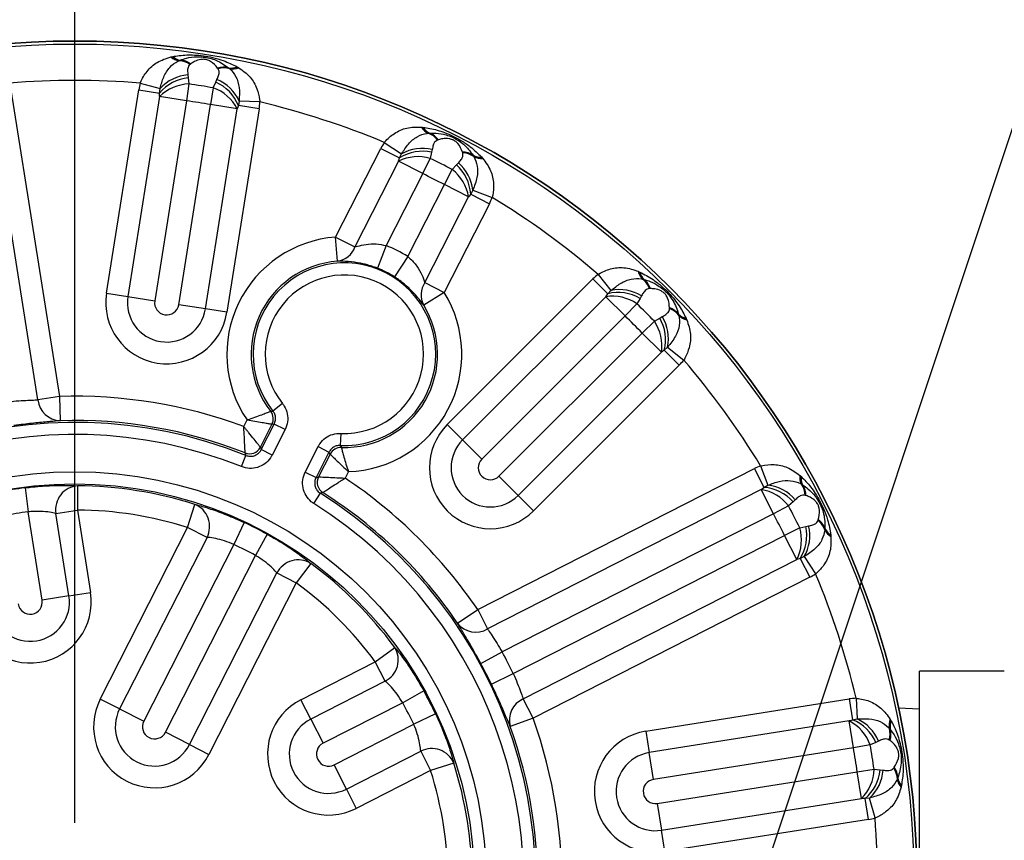
# Model space of a CAD drawing. Units: millimetres. Extents: x 5 to 836, y 5 to 589.
# Drawn here: x 89 to 129, y 368 to 402 of the extents above; entities that cross this region are included whole.
import ezdxf

# ---------------------------------------------------------------- set-up
doc = ezdxf.new("R2010")
doc.units = ezdxf.units.MM
doc.layers.add('SLD-0_0', color=179, linetype='Continuous')
doc.styles.add('SLDTEXTSTYLE8', font='ARIAL.TTF', dxfattribs={"width": 0.948})
doc.styles.get("Standard").update_dxf_attribs({"font": 'ARIAL.TTF'})
doc.dimstyles.new('SLDDIMSTYLE2', dxfattribs={"dimtxt": 0.18, "dimasz": 3.302, "dimexe": 0, "dimexo": 0.0625, "dimgap": 0, "dimtad": 0, "dimtih": 1, "dimtoh": 1, "dimdec": 0, "dimrnd": 1e-09, "dimzin": 0, "dimdsep": 46, "dimtxsty": 'Standard', "dimsah": 1, "dimcen": 0.09, "dimadec": 0, "dimazin": 0, "dimtfac": 3.302, "dimtdec": 0, "dimtofl": 0, "dimtmove": 0, "dimatfit": 3, "dimfxl": 0, "dimfrac": 2, "dimtolj": 1, "dimtzin": 0, "dimarcsym": 0})
doc.dimstyles.new('SLDDIMSTYLE5', dxfattribs={"dimtxt": 5, "dimasz": 3.302, "dimexe": 0, "dimexo": 0.0625, "dimgap": 1.25, "dimtad": 1, "dimdec": 4, "dimlfac": 2, "dimzin": 12, "dimdsep": 46, "dimtxsty": 'SLDTEXTSTYLE8', "dimsah": 1, "dimcen": 0.09, "dimazin": 3, "dimtfac": 1, "dimtofl": 0, "dimtmove": 0, "dimatfit": 3, "dimfxl": 0, "dimfrac": 2, "dimtolj": 1, "dimtzin": 12, "dimarcsym": 0})

# ---------------------------------------------------------------- blocks, each defined once
blk = doc.blocks.new('_D_9')
at = {"layer": 'SLD-0_0'}
for p, q in [((112.137, 331.914), (150.63, 270.313)), ((90.814, 319.657), (90.814, 253.161))]:
    blk.add_line(p, q, dxfattribs=at)
blk.add_arc((90.814, 366.038), 111.877, 270, 302, dxfattribs=at)
for points in [[(150.1, 271.161), (147.011, 269.887), (147.537, 269.018)], [(90.814, 254.161), (94.123, 253.702), (94.108, 254.718)]]:
    blk.add_solid(points, dxfattribs=at)
at = {"layer": 'SLD-0_0', "insert": (114.026, 262.751), "char_height": 5, "attachment_point": 1, "rotation": 17.8408, "style": 'SLDTEXTSTYLE8'}
blk.add_mtext('32deg', dxfattribs=at)
blk = doc.blocks.new('_D_10')
at = {"layer": 'SLD-0_0'}
for p, q in [((69.463, 331.868), (30.999, 270.313)), ((90.814, 319.657), (90.814, 253.161))]:
    blk.add_line(p, q, dxfattribs=at)
blk.add_arc((90.814, 366.038), 111.877, 238, 270, dxfattribs=at)
for points in [[(31.529, 271.161), (34.092, 269.018), (34.617, 269.887)], [(90.814, 254.161), (87.52, 254.718), (87.505, 253.702)]]:
    blk.add_solid(points, dxfattribs=at)
at = {"layer": 'SLD-0_0', "insert": (52.12, 267.5), "char_height": 5, "attachment_point": 1, "rotation": 343.7355, "style": 'SLDTEXTSTYLE8'}
blk.add_mtext('32deg', dxfattribs=at)
blk = doc.blocks.new('SW_CENTERMARKSYMBOL_4')
at = {"layer": 'SLD-0_0', "color": 0}
blk.add_line((0, 2.5), (0, 39.136), dxfattribs=at)

msp = doc.modelspace()

# ---------------------------------------------------------------- linework, layer by layer
at = {"color": 7, "linetype": 'Continuous', "lineweight": 25}
for p, q in [((94.778982, 400.128516), (94.793079, 400.131629)), ((94.793079, 400.131629), (94.853685, 400.144208)), ((95.118997, 399.974974), (95.128183, 399.978873)), ((95.128183, 399.978873), (95.174586, 399.997848)), ((95.576445, 399.825769), (95.574053, 399.823829)), ((95.603641, 399.846802), (95.576445, 399.825769)), ((97.512237, 399.723135), (97.565989, 399.692443)), ((95.483705, 399.388585), (95.498347, 399.270195)), ((96.726449, 399.643627), (96.707082, 399.672035)), ((96.728124, 399.641042), (96.726449, 399.643627)), ((97.161814, 399.683102), (97.200082, 399.650717)), ((97.200082, 399.650717), (97.207614, 399.64417)), ((97.565989, 399.692443), (97.578435, 399.685126)), ((93.512875, 399.054374), (94.336154, 398.826892)), ((95.520332, 399.015063), (95.421112, 398.319776)), ((95.498347, 399.270195), (95.520332, 399.015063)), ((96.529293, 398.855259), (96.629042, 399.09111)), ((96.629042, 399.09111), (96.679552, 399.199182)), ((88.175716, 398.77792), (90.179864, 386.124229)), ((92.123294, 390.382569), (93.452987, 398.77792)), ((93.452987, 398.77792), (94.312022, 398.641862)), ((94.312022, 398.641862), (94.336154, 398.826892)), ((94.31514, 398.494945), (94.312022, 398.641862)), ((96.529293, 398.855259), (96.408801, 398.163341)), ((89.295087, 385.984094), (87.313563, 398.494945)), ((94.31514, 398.494945), (93.008071, 390.242434)), ((95.421112, 398.319776), (94.114043, 390.067265)), ((95.421112, 398.319776), (94.31514, 398.494945)), ((95.101731, 389.910831), (96.408801, 398.163341)), ((97.514773, 397.988173), (96.408801, 398.163341)), ((97.563139, 398.126936), (97.514773, 397.988173)), ((97.597365, 398.310367), (97.563139, 398.126936)), ((98.422174, 397.990878), (97.563139, 398.126936)), ((98.450646, 398.272308), (97.597365, 398.310367)), ((96.207703, 389.735662), (97.514773, 397.988173)), ((98.422174, 397.990878), (97.092481, 389.595527)), ((105.119609, 397.23485), (105.133979, 397.233454)), ((105.133979, 397.233454), (105.195506, 397.226689)), ((105.395537, 396.983752), (105.405478, 396.984622)), ((105.405478, 396.984622), (105.455473, 396.988329)), ((103.583542, 396.604529), (104.296232, 396.133773)), ((105.784488, 396.700491), (105.781614, 396.699385)), ((105.816853, 396.712091), (105.784488, 396.700491)), ((101.576476, 392.700471), (103.441156, 396.360112)), ((103.441156, 396.360112), (104.216103, 395.965257)), ((104.216103, 395.965257), (104.296232, 396.133773)), ((105.538531, 396.196242), (105.4806, 395.946804)), ((105.56119, 396.313363), (105.538531, 396.196242)), ((106.821922, 396.171892), (106.812282, 396.204894)), ((106.822716, 396.168917), (106.821922, 396.171892)), ((107.248178, 396.0749), (107.274565, 396.032275)), ((104.173669, 395.824566), (102.374645, 392.293783)), ((104.173669, 395.824566), (104.216103, 395.965257)), ((105.171381, 395.316207), (104.173669, 395.824566)), ((105.171381, 395.316207), (105.4806, 395.946804)), ((106.390797, 395.483035), (106.558545, 395.676519)), ((106.558545, 395.676519), (106.639979, 395.763692)), ((107.274565, 396.032275), (107.279704, 396.023721)), ((107.59382, 396.004687), (107.635457, 395.958887)), ((107.635457, 395.958887), (107.645033, 395.948082)), ((105.171381, 395.316207), (103.66028, 392.350505)), ((106.062387, 394.862216), (106.390797, 395.483035)), ((104.551287, 391.896514), (106.062387, 394.862216)), ((107.060099, 394.353857), (106.062387, 394.862216)), ((107.148978, 394.470882), (107.060099, 394.353857)), ((107.238212, 394.634759), (107.148978, 394.470882)), ((107.148978, 394.470882), (107.923925, 394.076027)), ((107.238212, 394.634759), (108.03797, 394.334885)), ((105.261075, 390.823073), (107.060099, 394.353857)), ((107.923925, 394.076027), (106.059244, 390.416386)), ((101.650841, 391.70385), (101.576476, 392.700471)), ((101.576476, 392.700471), (102.374645, 392.293783)), ((103.66028, 392.350505), (103.30173, 391.417647)), ((104.551287, 391.896514), (104.007339, 391.058121)), ((114.059939, 391.28738), (114.073173, 391.281612)), ((114.073173, 391.281612), (114.129599, 391.256166)), ((105.261075, 390.823073), (106.059244, 390.416386)), ((106.182918, 384.963718), (112.193326, 390.974125)), ((112.808327, 390.359124), (112.193326, 390.974125)), ((112.404272, 391.162581), (112.936609, 390.494632)), ((114.244768, 390.963306), (114.254491, 390.961061)), ((114.254491, 390.961061), (114.303185, 390.949138)), ((92.123294, 390.382569), (93.008071, 390.242434)), ((106.059244, 390.416386), (105.209251, 389.89075)), ((112.808327, 390.359124), (112.936609, 390.494632)), ((114.52715, 390.573716), (114.524075, 390.573552)), ((114.561516, 390.574746), (114.52715, 390.573716)), ((93.008071, 390.242434), (94.114043, 390.067265)), ((112.724494, 390.238432), (106.816349, 384.330287)), ((112.724494, 390.238432), (112.808327, 390.359124)), ((113.516283, 389.446644), (112.724494, 390.238432)), ((114.137409, 390.170151), (114.005233, 389.950823)), ((114.195152, 390.274538), (114.137409, 390.170151)), ((96.207703, 389.735662), (95.101731, 389.910831)), ((97.092481, 389.595527), (96.207703, 389.735662)), ((114.005233, 389.950823), (113.516283, 389.446644)), ((115.350298, 389.747329), (115.350462, 389.750404)), ((115.350462, 389.750404), (115.351492, 389.78477)), ((113.516283, 389.446644), (107.608138, 383.538498)), ((114.22339, 388.739537), (114.727569, 389.228487)), ((114.727569, 389.228487), (114.946897, 389.360663)), ((114.946897, 389.360663), (115.051284, 389.418406)), ((115.725884, 389.526439), (115.737807, 389.477745)), ((115.737807, 389.477745), (115.740052, 389.468022)), ((116.032912, 389.352853), (116.058358, 389.296428)), ((116.058358, 389.296428), (116.064126, 389.283193)), ((108.315244, 382.831392), (114.22339, 388.739537)), ((115.015178, 387.947749), (114.22339, 388.739537)), ((109.107033, 382.039603), (115.015178, 387.947749)), ((115.13587, 388.031581), (115.015178, 387.947749)), ((115.271378, 388.159863), (115.13587, 388.031581)), ((115.13587, 388.031581), (115.750871, 387.41658)), ((115.271378, 388.159863), (115.939326, 387.627526)), ((115.750871, 387.41658), (109.740464, 381.406172)), ((90.179864, 386.124229), (89.295087, 385.984094)), ((90.179864, 386.124229), (90.211417, 385.125336)), ((99.381663, 385.831595), (98.990819, 385.52025)), ((97.78475, 384.886705), (97.921026, 385.154162)), ((98.471169, 384.032531), (98.950228, 384.972737)), ((98.509535, 383.930732), (99.045206, 384.982047)), ((99.045206, 384.982047), (98.950228, 384.972737)), ((99.490438, 384.75519), (98.954766, 383.703875)), ((99.490438, 384.75519), (99.045206, 384.982047)), ((106.816349, 384.330287), (106.182918, 384.963718)), ((101.792286, 384.603322), (101.770135, 384.104117)), ((107.608138, 383.538498), (106.816349, 384.330287)), ((98.954766, 383.703875), (98.509535, 383.930732)), ((100.321848, 383.007312), (100.857519, 384.058627)), ((100.857519, 384.058627), (101.302751, 383.83177)), ((97.693052, 383.229712), (97.878677, 383.693651)), ((101.302751, 383.83177), (100.76708, 382.780455)), ((101.351046, 383.749458), (100.871987, 382.809252)), ((101.351046, 383.749458), (101.302751, 383.83177)), ((107.437713, 377.330915), (118.852773, 383.147179)), ((118.852773, 383.147179), (119.247628, 382.372232)), ((119.111631, 383.261224), (119.411505, 382.461467)), ((100.321848, 383.007312), (100.76708, 382.780455)), ((102.102772, 383.023456), (101.966496, 382.755999)), ((108.315244, 382.831392), (109.107033, 382.039603)), ((120.724828, 382.868287), (120.735633, 382.858711)), ((120.735633, 382.858711), (120.781433, 382.817074)), ((88.768711, 382.356289), (88.893017, 381.364659)), ((90.928643, 382.439957), (90.92168, 381.44059)), ((119.130602, 382.283353), (107.844401, 376.532746)), ((119.130602, 382.283353), (119.247628, 382.372232)), ((119.638962, 381.285641), (119.130602, 382.283353)), ((119.247628, 382.372232), (119.411505, 382.461467)), ((120.800467, 382.502959), (120.809021, 382.497819)), ((120.809021, 382.497819), (120.851646, 382.471432)), ((100.679859, 381.707858), (100.946085, 382.130728)), ((109.107033, 382.039603), (109.740464, 381.406172)), ((120.540438, 381.863233), (120.453264, 381.781799)), ((120.948638, 382.045176), (120.945663, 382.04597)), ((120.98164, 382.035536), (120.948638, 382.045176)), ((95.47206, 380.719881), (95.774259, 381.672486)), ((120.259781, 381.614051), (119.638962, 381.285641)), ((120.453264, 381.781799), (120.259781, 381.614051)), ((89.470091, 377.721161), (88.893017, 381.364659)), ((90.036902, 381.300455), (90.92168, 381.44059)), ((90.576063, 377.89633), (90.036902, 381.300455)), ((90.92168, 381.44059), (91.46084, 378.036465)), ((119.638962, 381.285641), (108.449147, 375.584146)), ((121.477237, 381.007742), (121.488836, 381.040107)), ((91.864398, 373.639445), (95.47206, 380.719881)), ((96.27023, 380.313193), (95.47206, 380.719881)), ((97.802622, 380.925458), (97.377969, 380.020775)), ((120.723549, 380.703854), (120.092952, 380.394635)), ((120.723549, 380.703854), (120.972988, 380.761785)), ((120.972988, 380.761785), (121.090109, 380.784445)), ((121.476131, 381.004868), (121.477237, 381.007742)), ((121.765075, 380.678727), (121.761368, 380.628732)), ((96.27023, 380.313193), (92.662568, 373.232758)), ((98.751275, 380.442095), (98.268975, 379.566784)), ((108.903137, 374.693139), (120.092952, 380.394635)), ((120.601312, 379.396923), (120.092952, 380.394635)), ((121.761368, 380.628732), (121.760498, 380.618791)), ((122.003435, 380.41876), (122.0102, 380.357233)), ((122.0102, 380.357233), (122.011596, 380.342863)), ((97.377969, 380.020775), (93.660279, 372.724398)), ((94.551286, 372.270408), (98.268975, 379.566784)), ((120.742002, 379.439357), (120.601312, 379.396923)), ((120.910519, 379.519486), (120.742002, 379.439357)), ((120.742002, 379.439357), (121.136858, 378.66441)), ((120.910519, 379.519486), (121.381275, 378.806796)), ((100.547876, 379.240207), (99.954829, 378.435796)), ((109.31511, 373.646316), (120.601312, 379.396923)), ((95.548998, 371.762048), (99.15666, 378.842483)), ((99.15666, 378.842483), (99.954829, 378.435796)), ((121.136858, 378.66441), (109.721798, 372.848147)), ((99.954829, 378.435796), (96.347167, 371.355361)), ((90.576063, 377.89633), (89.470091, 377.721161)), ((90.576063, 377.89633), (91.46084, 378.036465)), ((106.611046, 376.769308), (107.437713, 377.330915)), ((107.437713, 377.330915), (107.844401, 376.532746)), ((103.212542, 375.178083), (104.016953, 375.77113)), ((107.570273, 375.10837), (108.449147, 375.584146)), ((100.141636, 373.613378), (103.212542, 375.178083)), ((103.619229, 374.379914), (103.212542, 375.178083)), ((108.001638, 374.261769), (108.903137, 374.693139)), ((129.164351, 374.787606), (125.664351, 374.787606)), ((125.664351, 357.287606), (125.664351, 374.787606)), ((103.619229, 374.379914), (100.548323, 372.815209)), ((105.218841, 373.974529), (104.34353, 373.49223)), ((92.662568, 373.232758), (91.864398, 373.639445)), ((100.548323, 372.815209), (100.141636, 373.613378)), ((104.34353, 373.49223), (101.056683, 371.817497)), ((109.721798, 372.848147), (109.31511, 373.646316)), ((114.372273, 372.315735), (122.767624, 373.645428)), ((122.767624, 373.645428), (122.903681, 372.786393)), ((123.049054, 373.6739), (123.087113, 372.820619)), ((92.662568, 373.232758), (93.660279, 372.724398)), ((105.702204, 373.025876), (104.797521, 372.601223)), ((125.664351, 373.221033), (124.804221, 373.26611)), ((100.548323, 372.815209), (101.056683, 371.817497)), ((101.510673, 370.926491), (104.797521, 372.601223)), ((109.721798, 372.848147), (108.781545, 372.509464)), ((122.764919, 372.738027), (114.512408, 371.430957)), ((122.764919, 372.738027), (122.903681, 372.786393)), ((122.940087, 371.632055), (122.764919, 372.738027)), ((122.903681, 372.786393), (123.087113, 372.820619)), ((124.461872, 372.801689), (124.469189, 372.789243)), ((124.469189, 372.789243), (124.499881, 372.735491)), ((95.548998, 371.762048), (94.551286, 372.270408)), ((114.372273, 372.315735), (114.512408, 371.430957)), ((124.420916, 372.430868), (124.427463, 372.423336)), ((124.427463, 372.423336), (124.459848, 372.385069)), ((95.548998, 371.762048), (96.347167, 371.355361)), ((123.632005, 371.752547), (122.940087, 371.632055)), ((123.867856, 371.852296), (123.632005, 371.752547)), ((123.975928, 371.902806), (123.867856, 371.852296)), ((124.420373, 371.949703), (124.417788, 371.951378)), ((124.44878, 371.930337), (124.420373, 371.949703)), ((102.019033, 369.928779), (105.089939, 371.493484)), ((105.089939, 371.493484), (105.496626, 370.695314)), ((114.687577, 370.324986), (114.512408, 371.430957)), ((122.940087, 371.632055), (114.687577, 370.324986)), ((102.019033, 369.928779), (101.510673, 370.926491)), ((106.449232, 370.997513), (105.496626, 370.695314)), ((105.496626, 370.695314), (102.425721, 369.13061)), ((114.844011, 369.337297), (123.096522, 370.644366)), ((123.096522, 370.644366), (123.791809, 370.743586)), ((123.27169, 369.538395), (123.096522, 370.644366)), ((123.791809, 370.743586), (124.046941, 370.721601)), ((124.046941, 370.721601), (124.165331, 370.706959)), ((124.600575, 370.797307), (124.602515, 370.799699)), ((124.602515, 370.799699), (124.623548, 370.826896)), ((124.755619, 370.351437), (124.75172, 370.342251)), ((124.774594, 370.39784), (124.755619, 370.351437)), ((124.920954, 370.076939), (124.908374, 370.016333)), ((102.019033, 369.928779), (102.425721, 369.13061)), ((124.908374, 370.016333), (124.905261, 370.002236)), ((114.844011, 369.337297), (115.01918, 368.231325)), ((115.01918, 368.231325), (123.27169, 369.538395)), ((123.418608, 369.535276), (123.27169, 369.538395)), ((123.603638, 369.559408), (123.418608, 369.535276)), ((123.554666, 368.676241), (123.418608, 369.535276)), ((123.83112, 368.736129), (123.603638, 369.559408)), ((123.554666, 368.676241), (115.159315, 367.346548)), ((115.159315, 367.346548), (115.01918, 368.231325))]:
    msp.add_line(p, q, dxfattribs=at)
at = {"color": 7, "linetype": 'Continuous', "lineweight": 25, "flags": 128}
for points in [[(98.471169, 384.032531), (98.486595, 383.991668), (98.509535, 383.930732)], [(101.770135, 384.104117), (101.779591, 384.085652), (101.812468, 384.022034)], [(97.878677, 383.693651), (97.870475, 383.716347), (97.842051, 383.794757)], [(100.76708, 382.780455), (100.829861, 382.797714), (100.871987, 382.809252)], [(101.04941, 382.160526), (101.047894, 382.16009), (100.946085, 382.130728)]]:
    msp.add_lwpolyline(points, dxfattribs=at)
at = {"color": 7, "linetype": 'Continuous', "lineweight": 25}
for radius in [34.75, 34.625949, 16.982844, 16.483149]:
    msp.add_circle((90.814351, 366.037606), radius, dxfattribs=at)
for centre, radius, start, end in [((90.814351, 366.037606), 34.75, 90, 270), ((90.814351, 366.037606), 34.75, 270, 90), ((95.19792, 400.5758), 0.600987, 227.6523449, 263.3365405), ((95.242948, 400.572711), 0.578913, 227.7472058, 263.2182964), ((95.187901, 400.580811), 0.609743, 227.883339, 263.5114537), ((95.095272, 399.142948), 0.832364, 54.8859316, 88.3666433), ((95.098995, 399.160648), 0.818746, 54.3277478, 87.9569798), ((95.137891, 399.208712), 0.789989, 53.8738232, 87.3376889), ((97.274441, 400.250954), 0.578913, 258.7817036, 294.2527942), ((95.6127, 397.671965), 1.721461, 94.2973782, 137.8634459), ((96.952856, 398.92125), 0.789989, 74.6623111, 108.1261768), ((96.974996, 398.863519), 0.818746, 74.0430202, 107.6722522), ((96.973068, 398.845534), 0.832364, 73.6333567, 107.1140684), ((97.318219, 400.239978), 0.600987, 258.6634595, 294.3476551), ((97.329296, 400.241648), 0.609743, 258.4885463, 294.116661), ((90.814351, 366.037606), 33.126863, 85.327493, 94.672507), ((95.93758, 398.384399), 2.515564, 164.5538757, 171), ((95.668513, 397.514824), 1.7636, 95.5369505, 140.278566), ((95.57366, 397.235132), 1.78073, 91.7161118, 134.970574), ((90.814351, 366.037606), 33.311544, 80.1214442, 81.8785558), ((95.924765, 397.474237), 1.7636, 21.721434, 66.4630495), ((96.026406, 397.60644), 1.721461, 24.1365541, 67.7026218), ((95.928546, 397.178923), 1.78073, 27.029426, 70.2838882), ((90.814351, 366.037606), 32.609213, 80.1214442, 81.8785558), ((95.93758, 398.384399), 2.515564, 351, 357.4461243), ((90.814351, 366.037606), 33.126863, 67.327493, 76.672507), ((105.648282, 397.538645), 0.609743, 209.883339, 245.5114537), ((105.656262, 397.530784), 0.600987, 209.6523449, 245.3365405), ((105.698131, 397.513931), 0.578913, 209.7472058, 245.2182964), ((105.115862, 396.19978), 0.832364, 36.8859316, 70.3666433), ((105.124873, 396.215464), 0.818746, 36.3277478, 69.9569798), ((105.176718, 396.249155), 0.789989, 35.8738232, 69.3376889), ((105.68254, 395.218069), 2.515564, 146.5538757, 153), ((105.157929, 394.474201), 1.7636, 77.5369505, 122.278566), ((105.153406, 394.640898), 1.721461, 76.2973782, 119.8634459), ((106.814022, 395.414907), 0.789989, 56.6623111, 90.1261768), ((106.817238, 395.35316), 0.818746, 56.0430202, 89.6722522), ((106.809846, 395.336652), 0.832364, 55.6333567, 89.1140684), ((107.530767, 396.580156), 0.578913, 240.7817036, 276.2527942), ((104.981289, 394.237509), 1.78073, 73.7161118, 116.970574), ((90.814351, 366.037606), 33.311544, 62.1214442, 63.8785558), ((105.389097, 394.356414), 1.7636, 3.721434, 48.4630495), ((105.526616, 394.450738), 1.721461, 6.1365541, 49.7026218), ((107.569012, 396.556189), 0.600987, 240.6634595, 276.3476551), ((107.580062, 396.554354), 0.609743, 240.4885463, 276.116661), ((90.814351, 366.037606), 32.609213, 62.1214442, 63.8785558), ((105.301436, 394.074386), 1.78073, 9.029426, 52.2838882), ((105.68254, 395.218069), 2.515564, 333, 339.4461243), ((90.814351, 366.037606), 33.126863, 49.327493, 58.672507), ((101.937119, 387.867265), 4.846642, 94.2673745, 214.0413094), ((101.537459, 392.581955), 0.885395, 277.3574118, 341.0057467), ((101.937119, 387.867265), 4.802991, 57.0245798, 68.9754202), ((101.937119, 387.867265), 3.847251, 94.2673745, 217.856703), ((101.937119, 387.867265), 3.766851, 267.4592522, 218.5407478), ((101.937119, 387.867265), 3.8036, 57.0245798, 68.9754202), ((114.656614, 391.412938), 0.609743, 191.883339, 227.5114537), ((114.661774, 391.402995), 0.600987, 191.6523449, 227.3365405), ((114.696387, 391.374029), 0.578913, 191.7472058, 227.2182964), ((101.937119, 387.867265), 3.267156, 267.4592522, 218.5407478), ((105.986297, 390.315159), 0.885395, 144.9942533, 208.6425882), ((113.972099, 389.195353), 2.515564, 128.5538757, 135), ((113.736521, 390.304128), 0.832364, 18.8859316, 52.3666433), ((113.749937, 390.31626), 0.818746, 18.3277478, 51.9569798), ((113.809656, 390.332282), 0.789989, 17.8738232, 51.3376889), ((94.607887, 389.989048), 2.515564, 171, 351), ((101.937119, 387.867265), 4.846642, 271.9586906, 31.7326255), ((113.243295, 388.650006), 1.7636, 59.5369505, 104.278566), ((113.290506, 388.809941), 1.721461, 58.2973782, 101.8634459), ((94.607887, 389.989048), 1.619758, 171, 351), ((94.607887, 389.989048), 0.5, 171, 351), ((113.002159, 388.479483), 1.78073, 55.7161118, 98.970574), ((101.937119, 387.867265), 3.847251, 268.143297, 31.7326255), ((90.814351, 366.037606), 33.311544, 44.1214442, 45.8785558), ((115.080874, 388.959775), 0.832364, 37.6333567, 71.1140684), ((115.093006, 388.973191), 0.818746, 38.0430202, 71.6722522), ((115.109027, 389.03291), 0.789989, 38.6623111, 72.1261768), ((90.814351, 366.037606), 32.609213, 44.1214442, 45.8785558), ((113.256229, 388.225413), 1.78073, 351.029426, 34.2838882), ((113.426751, 388.466549), 1.7636, 345.721434, 30.4630495), ((113.586687, 388.513761), 1.721461, 348.1365541, 31.7026218), ((116.150775, 389.919641), 0.578913, 222.7817036, 258.2527942), ((116.179741, 389.885029), 0.600987, 222.6634595, 258.3476551), ((116.189684, 389.879868), 0.609743, 222.4885463, 258.116661), ((113.972099, 389.195353), 2.515564, 315, 321.4461243), ((90.814351, 366.037606), 33.126863, 31.327493, 40.672507), ((90.246372, 386.080895), 0.956198, 185.8103073, 267.9050086), ((90.814351, 366.037606), 20.096642, 69.7056025, 91.809232), ((98.504222, 385.19952), 0.500352, 333.0477244, 37.8089786), ((90.814351, 366.037606), 19.097251, 68.4079607, 91.809232), ((90.814351, 366.037606), 19.016851, 68.1932537, 147.8067463), ((107.961691, 383.184945), 2.515564, 135, 315), ((90.814351, 366.037606), 18.517156, 68.1932537, 147.8067463), ((107.961691, 383.184945), 1.619758, 135, 315), ((98.025603, 384.26027), 0.500394, 248.4806658, 332.9272948), ((101.796673, 383.521932), 0.500352, 88.1910214, 152.9522756), ((107.961691, 383.184945), 0.5, 135, 315), ((119.994815, 380.905794), 2.515564, 110.5538757, 117), ((101.318129, 382.582644), 0.500394, 153.0727052, 237.5193342), ((90.814351, 366.037606), 20.096642, 34.190768, 56.2943975), ((121.3311, 382.803317), 0.609743, 173.883339, 209.5114537), ((121.332935, 382.792266), 0.600987, 173.6523449, 209.3365405), ((121.356902, 382.754021), 0.578913, 173.7472058, 209.2182964), ((90.814351, 366.037606), 16.4464, 97.1450846, 100.8549154), ((91.008878, 381.458491), 0.98474, 94.6735299, 189.2350468), ((90.814351, 366.037606), 16.402749, 72.3992313, 89.6007687), ((118.851132, 380.52469), 1.78073, 37.7161118, 80.970574), ((119.13316, 380.612351), 1.7636, 41.5369505, 86.278566), ((119.227484, 380.74987), 1.721461, 40.2973782, 83.8634459), ((120.113398, 382.0331), 0.832364, 0.8859316, 34.3666433), ((120.129906, 382.040492), 0.818746, 0.3277478, 33.9569798), ((120.191653, 382.037276), 0.789989, 359.8738232, 33.3376889), ((90.814351, 366.037606), 19.016851, 338.1932537, 57.8067463), ((90.814351, 366.037606), 19.097251, 34.190768, 57.5920393), ((95.394661, 380.763851), 0.98474, 332.7649532, 67.3264701), ((90.814351, 366.037606), 18.517156, 338.1932537, 57.8067463), ((90.814351, 366.037606), 33.311544, 26.1214442, 27.8785558), ((90.814351, 366.037606), 15.447009, 97.1450846, 100.8549154), ((90.814351, 366.037606), 15.403358, 72.3992313, 89.6007687), ((90.814351, 366.037606), 32.609213, 26.1214442, 27.8785558), ((121.025901, 380.399972), 0.789989, 20.6623111, 54.1261768), ((90.814351, 366.037606), 16.4464, 61.1450846, 64.8549154), ((119.014255, 380.204543), 1.78073, 333.029426, 16.2838882), ((119.250947, 380.381183), 1.7636, 327.721434, 12.4630495), ((119.417644, 380.37666), 1.721461, 330.1365541, 13.7026218), ((120.976526, 380.339116), 0.832364, 19.6333567, 53.1140684), ((120.992209, 380.348127), 0.818746, 20.0430202, 53.6722522), ((122.290677, 380.921385), 0.578913, 204.7817036, 240.2527942), ((122.315391, 380.871536), 0.609743, 204.4885463, 240.116661), ((122.30753, 380.879516), 0.600987, 204.6634595, 240.3476551), ((90.814351, 366.037606), 15.447009, 61.1450846, 64.8549154), ((100.035896, 378.399024), 0.98474, 58.6735299, 153.2350468), ((90.814351, 366.037606), 16.402749, 36.3992313, 53.6007687), ((119.994815, 380.905794), 2.515564, 297, 303.4461243), ((90.814351, 366.037606), 33.126863, 13.327493, 22.672507), ((90.814351, 366.037606), 15.403358, 36.3992313, 53.6007687), ((88.976247, 377.642944), 2.515564, 189, 9), ((88.976247, 377.642944), 1.619758, 189, 9), ((88.976247, 377.642944), 0.5, 189, 9), ((107.363563, 377.35925), 0.956198, 218.0949914, 300.1896927), ((103.17577, 375.25915), 0.98474, 296.7649532, 31.3264701), ((90.814351, 366.037606), 20.052991, 25.5712426, 28.4287574), ((90.814351, 366.037606), 19.0536, 25.5712426, 28.4287574), ((90.814351, 366.037606), 16.4464, 25.1450846, 28.8549154), ((94.105783, 372.497403), 2.515564, 153, 333), ((101.283678, 371.371994), 2.515564, 117, 297), ((90.814351, 366.037606), 15.447009, 25.1450846, 28.8549154), ((109.701137, 372.771503), 0.956198, 113.8103073, 195.9050086), ((123.161145, 371.160834), 2.515564, 92.5538757, 99), ((94.105783, 372.497403), 1.619758, 153, 333), ((94.105783, 372.497403), 0.5, 153, 333), ((101.283678, 371.371994), 1.619758, 117, 297), ((90.814351, 366.037606), 19.097251, 358.190768, 19.809232), ((90.814351, 366.037606), 20.096642, 358.190768, 19.809232), ((121.955669, 371.1518), 1.78073, 19.7161118, 62.970574), ((122.250983, 371.148019), 1.7636, 23.5369505, 68.278566), ((122.383186, 371.24966), 1.721461, 22.2973782, 65.8634459), ((125.018394, 372.55255), 0.609743, 155.883339, 191.5114537), ((125.016724, 372.541473), 0.600987, 155.6523449, 191.3365405), ((125.0277, 372.497695), 0.578913, 155.7472058, 191.2182964), ((114.765794, 369.831141), 2.515564, 99, 279), ((123.62228, 372.196322), 0.832364, 342.8859316, 16.3666433), ((123.640265, 372.198251), 0.818746, 342.3277478, 15.9569798), ((123.697996, 372.176111), 0.789989, 341.8738232, 15.3376889), ((101.283678, 371.371994), 0.5, 117, 297), ((90.814351, 366.037606), 33.311544, 8.1214442, 9.8785558), ((105.540597, 370.617916), 0.98474, 22.6735299, 117.2350468), ((114.765794, 369.831141), 1.619758, 99, 279), ((90.814351, 366.037606), 32.609213, 8.1214442, 9.8785558), ((90.814351, 366.037606), 16.402749, 0.3992313, 17.6007687), ((90.814351, 366.037606), 15.403358, 0.3992313, 17.6007687), ((122.011878, 370.796914), 1.78073, 315.029426, 358.2838882), ((122.29157, 370.891767), 1.7636, 309.721434, 354.4630495), ((122.448711, 370.835954), 1.721461, 312.1365541, 355.7026218), ((123.919694, 370.318526), 0.832364, 1.6333567, 35.1140684), ((123.937394, 370.322249), 0.818746, 2.0430202, 35.6722522), ((123.985458, 370.361145), 0.789989, 2.6623111, 36.1261768), ((114.765794, 369.831141), 0.5, 99, 279), ((125.357557, 370.411155), 0.609743, 186.4885463, 222.116661), ((125.352546, 370.421174), 0.600987, 186.6634595, 222.3476551), ((125.349457, 370.466202), 0.578913, 186.7817036, 222.2527942), ((123.161145, 371.160834), 2.515564, 279, 285.4461243), ((90.814351, 366.037606), 33.126863, 355.327493, 4.672507)]:
    msp.add_arc(centre, radius, start, end, dxfattribs=at)
for points, knots in [([(94.853685, 400.144208), (94.943853, 400.159799), (95.236433, 400.21039), (95.655794, 400.223168), (96.123604, 400.183054), (96.532246, 400.108048), (97.008443, 399.972807), (97.326691, 399.815088), (97.512237, 399.723135)], [0, 0, 0, 0, 0.103719897, 0.336553847, 0.465204089, 0.598138701, 0.765706749, 1, 1, 1, 1]), ([(95.174586, 399.997848), (95.257782, 400.026808), (95.467091, 400.099665), (95.776741, 400.142336), (96.106838, 400.13416), (96.390862, 400.082677), (96.768959, 399.958555), (96.999154, 399.797152), (97.161814, 399.683102)], [0, 0, 0, 0, 0.135081285, 0.339841681, 0.460324171, 0.570119643, 0.696238703, 1, 1, 1, 1]), ([(93.512875, 399.054374), (93.516244, 399.062501), (93.588108, 399.235836), (93.79138, 399.571758), (94.214448, 399.952593), (94.584131, 400.067795), (94.778982, 400.128516)], [0, 0, 0, 0, 0.014377094, 0.306659878, 0.634557762, 1, 1, 1, 1]), ([(94.336154, 398.826892), (94.37886, 398.988888), (94.466125, 399.319906), (94.71801, 399.715955), (94.958197, 399.902797), (95.103435, 399.967989), (95.118997, 399.974974)], [0, 0, 0, 0, 0.314145577, 0.641918351, 0.961632629, 1, 1, 1, 1]), ([(95.574053, 399.823829), (95.550155, 399.799971), (95.50008, 399.74998), (95.466492, 399.633967), (95.470074, 399.510921), (95.480266, 399.419454), (95.483705, 399.388585)], [0, 0, 0, 0, 0.22034054, 0.461704884, 0.818331899, 1, 1, 1, 1]), ([(96.707082, 399.672035), (96.624012, 399.771415), (96.515091, 399.90172), (96.305211, 400.001988), (96.210867, 400.025753), (96.143265, 400.033812), (96.079667, 400.032936), (95.932575, 400.015969), (95.772959, 399.96007), (95.653851, 399.880391), (95.603641, 399.846802)], [0, 0, 0, 0, 0.347394903, 0.455496407, 0.495656953, 0.523511839, 0.577344253, 0.617463237, 0.838740944, 1, 1, 1, 1]), ([(96.679552, 399.199182), (96.691554, 399.225661), (96.729183, 399.308676), (96.77122, 399.424285), (96.776102, 399.546791), (96.743622, 399.610595), (96.728124, 399.641042)], [0, 0, 0, 0, 0.169926213, 0.532737734, 0.777025263, 1, 1, 1, 1]), ([(97.207614, 399.64417), (97.30059, 399.541375), (97.491416, 399.330399), (97.623081, 398.863461), (97.606137, 398.499021), (97.597365, 398.310367)], [0, 0, 0, 0, 0.314284078, 0.645036708, 1, 1, 1, 1]), ([(97.578435, 399.685126), (97.744956, 399.567226), (98.06089, 399.343539), (98.335134, 398.868557), (98.42746, 398.499969), (98.447434, 398.313037), (98.449954, 398.281079), (98.450646, 398.272308)], [0, 0, 0, 0, 0.365207316, 0.692894412, 0.947645119, 0.985632148, 1, 1, 1, 1]), ([(103.583542, 396.604529), (103.589258, 396.611217), (103.711168, 396.753862), (104.008297, 397.010528), (104.528343, 397.241988), (104.915532, 397.237313), (105.119609, 397.23485)], [0, 0, 0, 0, 0.014377094, 0.306659878, 0.634557762, 1, 1, 1, 1]), ([(104.296232, 396.133773), (104.386907, 396.274643), (104.572191, 396.562494), (104.934134, 396.861322), (105.220302, 396.964798), (105.378578, 396.981918), (105.395537, 396.983752)], [0, 0, 0, 0, 0.314145577, 0.641918351, 0.961632629, 1, 1, 1, 1]), ([(105.195506, 397.226689), (105.286081, 397.213654), (105.579975, 397.171356), (105.982759, 397.053918), (106.415275, 396.871207), (106.780738, 396.673595), (107.191837, 396.397821), (107.445771, 396.149477), (107.59382, 396.004687)], [0, 0, 0, 0, 0.103722177, 0.336554622, 0.465204504, 0.598138687, 0.765706725, 1, 1, 1, 1]), ([(105.455473, 396.988329), (105.543547, 396.990162), (105.765125, 396.994774), (106.072806, 396.939669), (106.38422, 396.829887), (106.638434, 396.693157), (106.95967, 396.45827), (107.128722, 396.233633), (107.248178, 396.0749)], [0, 0, 0, 0, 0.1350812852, 0.3398416812, 0.4603241709, 0.5701196425, 0.6962387031, 1, 1, 1, 1]), ([(105.781614, 396.699385), (105.751513, 396.68408), (105.688441, 396.652009), (105.620647, 396.552054), (105.58603, 396.433923), (105.567458, 396.343784), (105.56119, 396.313363)], [0, 0, 0, 0, 0.22034054, 0.461704884, 0.818331899, 1, 1, 1, 1]), ([(106.812282, 396.204894), (106.763987, 396.325081), (106.700664, 396.482667), (106.53204, 396.642884), (106.449658, 396.69464), (106.387855, 396.723195), (106.327099, 396.742014), (106.181963, 396.771332), (106.012885, 396.767492), (105.874985, 396.728519), (105.816853, 396.712091)], [0, 0, 0, 0, 0.347394903, 0.455496407, 0.495656953, 0.523511839, 0.577344253, 0.617463237, 0.838740944, 1, 1, 1, 1]), ([(106.639979, 395.763692), (106.659576, 395.785167), (106.721016, 395.852491), (106.796721, 395.949451), (106.83922, 396.064453), (106.828048, 396.135171), (106.822716, 396.168917)], [0, 0, 0, 0, 0.169926213, 0.532737734, 0.777025263, 1, 1, 1, 1]), ([(107.279704, 396.023721), (107.336365, 395.897226), (107.452656, 395.637608), (107.433586, 395.152836), (107.304852, 394.811469), (107.238212, 394.634759)], [0, 0, 0, 0, 0.314284078, 0.645036708, 1, 1, 1, 1]), ([(107.645033, 395.948082), (107.767041, 395.784479), (107.998523, 395.474081), (108.111705, 394.937793), (108.086923, 394.549514), (108.045099, 394.366142), (108.03797, 394.334885)], [0, 0, 0, 0, 0.365210007, 0.692899518, 0.947652103, 1, 1, 1, 1]), ([(102.374645, 392.293783), (102.408101, 392.303512), (102.534171, 392.340173), (102.820208, 392.405113), (103.234206, 392.439849), (103.52023, 392.379872), (103.66028, 392.350505)], [0, 0, 0, 0, 0.1139675889, 0.4294597891, 0.7206372428, 1, 1, 1, 1]), ([(103.30173, 391.417647), (103.14536, 391.471966), (102.956912, 391.537428), (102.588512, 391.626574), (102.18433, 391.690032), (101.836251, 391.702807), (101.691336, 391.703622), (101.650841, 391.70385)], [0, 0, 0, 0, 0.223667099, 0.269551169, 0.551173699, 0.874581382, 1, 1, 1, 1]), ([(104.551287, 391.896514), (104.571974, 391.880037), (104.716199, 391.765165), (104.943531, 391.504281), (105.150675, 391.123286), (105.224338, 390.922972), (105.261075, 390.823073)], [0, 0, 0, 0, 0.052019517, 0.362653128, 0.682150703, 1, 1, 1, 1]), ([(112.404272, 391.162581), (112.411775, 391.167175), (112.571798, 391.265166), (112.933699, 391.417452), (113.499816, 391.47688), (113.866611, 391.352787), (114.059939, 391.28738)], [0, 0, 0, 0, 0.014377094, 0.306659878, 0.634557762, 1, 1, 1, 1]), ([(114.129599, 391.256166), (114.313051, 391.160105), (114.627711, 390.995342), (115.017024, 390.689582), (115.3179, 390.403072), (115.625324, 390.048184), (115.86148, 389.701404), (115.992526, 389.434965), (116.032912, 389.352853)], [0, 0, 0, 0, 0.234293251, 0.401861299, 0.534795911, 0.663446153, 0.896280103, 1, 1, 1, 1]), ([(105.209251, 389.89075), (105.137284, 389.988597), (104.99862, 390.177127), (104.649785, 390.561787), (104.322254, 390.838083), (104.114734, 390.987226), (104.03833, 391.037663), (104.007339, 391.058121)], [0, 0, 0, 0, 0.337477968, 0.650248679, 0.875537879, 0.949514521, 1, 1, 1, 1]), ([(112.936609, 390.494632), (113.066377, 390.600587), (113.331543, 390.817093), (113.768115, 390.989449), (114.072253, 390.99943), (114.228072, 390.966802), (114.244768, 390.963306)], [0, 0, 0, 0, 0.314145577, 0.641918351, 0.961632629, 1, 1, 1, 1]), ([(114.303185, 390.949138), (114.387515, 390.923665), (114.599674, 390.859579), (114.875267, 390.712092), (115.137515, 390.511452), (115.337034, 390.302857), (115.569964, 389.980199), (115.661326, 389.714317), (115.725884, 389.526439)], [0, 0, 0, 0, 0.135081285, 0.339841681, 0.460324171, 0.570119643, 0.696238703, 1, 1, 1, 1]), ([(114.524075, 390.573552), (114.490718, 390.568298), (114.420822, 390.557287), (114.325458, 390.483173), (114.256032, 390.381521), (114.210514, 390.301533), (114.195152, 390.274538)], [0, 0, 0, 0, 0.22034054, 0.461704884, 0.818331899, 1, 1, 1, 1]), ([(115.351492, 389.78477), (115.342701, 389.913998), (115.331174, 390.083439), (115.220313, 390.287922), (115.157956, 390.362603), (115.108002, 390.408858), (115.056035, 390.44553), (114.927062, 390.518263), (114.765073, 390.566859), (114.621879, 390.572407), (114.561516, 390.574746)], [0, 0, 0, 0, 0.347394903, 0.455496407, 0.495656953, 0.523511839, 0.577344253, 0.617463237, 0.838740944, 1, 1, 1, 1]), ([(115.051284, 389.418406), (115.101353, 389.447086), (115.193147, 389.499665), (115.290917, 389.581626), (115.339551, 389.665337), (115.347081, 389.722785), (115.350298, 389.747329)], [0, 0, 0, 0, 0.340175598, 0.623655654, 0.83921454, 1, 1, 1, 1]), ([(115.740052, 389.468022), (115.75485, 389.330209), (115.785223, 389.047362), (115.617283, 388.592209), (115.389362, 388.307331), (115.271378, 388.159863)], [0, 0, 0, 0, 0.314284078, 0.645036708, 1, 1, 1, 1]), ([(116.064126, 389.283193), (116.129607, 389.089894), (116.253842, 388.723157), (116.195761, 388.178141), (116.052207, 387.816524), (115.955766, 387.655051), (115.939326, 387.627526)], [0, 0, 0, 0, 0.3652100072, 0.6928995184, 0.9476521027, 1, 1, 1, 1]), ([(88.172192, 385.91577), (88.21293, 385.920185), (88.393462, 385.93975), (88.708153, 385.962908), (89.068929, 385.975326), (89.219731, 385.981172), (89.295087, 385.984094)], [0, 0, 0, 0, 0.0886558092, 0.3928882469, 0.69662767, 1, 1, 1, 1]), ([(98.899529, 385.506251), (98.887719, 385.501424), (98.864441, 385.491909), (98.725907, 385.43667), (98.517901, 385.357484), (98.242075, 385.258893), (98.028643, 385.188348), (97.92251, 385.154633), (97.921026, 385.154162)], [0, 0, 0, 0, 0.191856475, 0.378149674, 0.570705077, 0.786142297, 0.997009774, 1, 1, 1, 1]), ([(98.899529, 385.506251), (98.89998, 385.506318), (98.930387, 385.510868), (98.960829, 385.515594), (98.990819, 385.52025)], [0, 0, 0, 0, 0.014810398, 1, 1, 1, 1]), ([(99.045206, 384.982047), (99.065864, 385.034644), (99.107171, 385.139819), (99.098005, 385.311878), (99.049995, 385.439674), (99.003834, 385.502528), (98.990819, 385.52025)], [0, 0, 0, 0, 0.294843868, 0.589577891, 0.884283555, 1, 1, 1, 1]), ([(99.381663, 385.831595), (99.407656, 385.796146), (99.499874, 385.670379), (99.595736, 385.414789), (99.614117, 385.070785), (99.531664, 384.860388), (99.490438, 384.75519)], [0, 0, 0, 0, 0.115674667, 0.410397935, 0.705201009, 1, 1, 1, 1]), ([(90.211417, 385.125336), (90.084435, 385.113351), (89.832622, 385.089584), (89.220497, 385.034453), (88.681605, 384.974412), (88.373306, 384.934158), (88.303871, 384.925092)], [0, 0, 0, 0, 0.30879675, 0.612365763, 0.912696796, 1, 1, 1, 1]), ([(98.950228, 384.972737), (98.937494, 384.974835), (98.912375, 384.978974), (98.763851, 385.003788), (98.543099, 385.041599), (98.253739, 385.092767), (98.032173, 385.133412), (97.922556, 385.153876), (97.921026, 385.154162)], [0, 0, 0, 0, 0.191522727, 0.377790525, 0.570600263, 0.78630313, 0.997016164, 1, 1, 1, 1]), ([(97.842051, 383.794757), (97.841582, 383.806447), (97.840666, 383.829282), (97.834661, 383.971745), (97.823822, 384.206751), (97.811248, 384.444922), (97.800815, 384.626019), (97.795775, 384.710666), (97.79081, 384.791097), (97.788091, 384.834325), (97.786592, 384.857932), (97.785764, 384.870887), (97.785328, 384.8777), (97.785124, 384.880887), (97.784958, 384.88347), (97.784847, 384.885196), (97.78475, 384.886705)], [0, 0, 0, 0, 0.1720793641, 0.3361185206, 0.5515249245, 0.7861735334, 0.8196106539, 0.9029590882, 0.94698263, 0.9709027864, 0.9840078073, 0.9912062611, 0.9951636914, 0.9967671553, 0.9971748324, 1, 1, 1, 1]), ([(98.471169, 384.032531), (98.463845, 384.041728), (98.449534, 384.059698), (98.360235, 384.171663), (98.212988, 384.35575), (98.063356, 384.541907), (97.9494, 384.683181), (97.895946, 384.749357), (97.84528, 384.81198), (97.817954, 384.845727), (97.803002, 384.864183), (97.794788, 384.87432), (97.790459, 384.879661), (97.78843, 384.882164), (97.786791, 384.884187), (97.785702, 384.885531), (97.78475, 384.886705)], [0, 0, 0, 0, 0.171931877, 0.335939768, 0.55146379, 0.785630951, 0.819696109, 0.902761027, 0.946800983, 0.97078074, 0.983933921, 0.991163563, 0.995139581, 0.996770378, 0.997177706, 1, 1, 1, 1]), ([(100.857519, 384.058627), (100.879025, 384.096964), (100.955323, 384.23298), (101.148284, 384.426065), (101.453806, 384.58523), (101.67946, 384.597291), (101.792286, 384.603322)], [0, 0, 0, 0, 0.115674675, 0.41039794, 0.705201011, 1, 1, 1, 1]), ([(97.878677, 383.693651), (97.932918, 383.677829), (98.041356, 383.646198), (98.212459, 383.670476), (98.364665, 383.746236), (98.460921, 383.843834), (98.498887, 383.911699), (98.509535, 383.930732)], [0, 0, 0, 0, 0.227997048, 0.45581807, 0.683477129, 0.911229583, 1, 1, 1, 1]), ([(101.770135, 384.104117), (101.713705, 384.101143), (101.600866, 384.095197), (101.448043, 384.015612), (101.351594, 383.918997), (101.313494, 383.850954), (101.302751, 383.83177)], [0, 0, 0, 0, 0.294843871, 0.589577889, 0.884283556, 1, 1, 1, 1]), ([(101.812468, 384.022034), (101.815505, 384.009642), (101.82149, 383.985217), (101.858229, 383.840673), (101.916428, 383.625848), (101.998794, 383.344749), (102.067173, 383.130615), (102.102281, 383.024933), (102.102772, 383.023456)], [0, 0, 0, 0, 0.191856475, 0.378149674, 0.570705077, 0.786142297, 0.997009774, 1, 1, 1, 1]), ([(98.954766, 383.703875), (98.933446, 383.665865), (98.857388, 383.530267), (98.664751, 383.335339), (98.360416, 383.183964), (98.018405, 383.135215), (97.801502, 383.198214), (97.693052, 383.229712)], [0, 0, 0, 0, 0.088701388, 0.316435071, 0.544205907, 0.772105912, 1, 1, 1, 1]), ([(101.351046, 383.749458), (101.360229, 383.74039), (101.378342, 383.722501), (101.485717, 383.616928), (101.646062, 383.460561), (101.857539, 383.256539), (102.020654, 383.101179), (102.101641, 383.024526), (102.102772, 383.023456)], [0, 0, 0, 0, 0.191522727, 0.377790525, 0.570600263, 0.78630313, 0.997016164, 1, 1, 1, 1]), ([(119.111631, 383.261224), (119.120186, 383.263275), (119.302658, 383.30702), (119.693905, 383.340019), (120.250679, 383.221599), (120.561174, 382.990234), (120.724828, 382.868287)], [0, 0, 0, 0, 0.014377094, 0.306659878, 0.634557762, 1, 1, 1, 1]), ([(100.679859, 381.707858), (100.643935, 381.732531), (100.515778, 381.82055), (100.339087, 382.030041), (100.215881, 382.346829), (100.198289, 382.691848), (100.280662, 382.902158), (100.321848, 383.007312)], [0, 0, 0, 0, 0.088701383, 0.316435064, 0.544205905, 0.772105911, 1, 1, 1, 1]), ([(100.76708, 382.780455), (100.746413, 382.72787), (100.705097, 382.622739), (100.713788, 382.450141), (100.77546, 382.291702), (100.863945, 382.187008), (100.928094, 382.143055), (100.946085, 382.130728)], [0, 0, 0, 0, 0.2279970418, 0.4558180691, 0.6834771305, 0.9112295811, 1, 1, 1, 1]), ([(100.871987, 382.809252), (100.883733, 382.808733), (100.906683, 382.807718), (101.049753, 382.801285), (101.285233, 382.790363), (101.523788, 382.778729), (101.705063, 382.769576), (101.79002, 382.765227), (101.870464, 382.761047), (101.913827, 382.758775), (101.937547, 382.757527), (101.950576, 382.75684), (101.957442, 382.756478), (101.960659, 382.756308), (101.963259, 382.75617), (101.964986, 382.756079), (101.966496, 382.755999)], [0, 0, 0, 0, 0.171931877, 0.335939768, 0.55146379, 0.785630951, 0.819696109, 0.902761027, 0.946800983, 0.97078074, 0.983933921, 0.991163563, 0.995139581, 0.996770378, 0.997177706, 1, 1, 1, 1]), ([(101.04941, 382.160526), (101.059144, 382.167018), (101.078156, 382.179698), (101.196941, 382.258578), (101.393436, 382.387942), (101.59351, 382.517763), (101.746154, 382.615769), (101.817597, 382.661445), (101.885585, 382.704704), (101.922155, 382.727914), (101.942135, 382.740577), (101.953102, 382.747522), (101.958871, 382.751174), (101.96157, 382.752882), (101.963757, 382.754266), (101.965218, 382.755191), (101.966496, 382.755999)], [0, 0, 0, 0, 0.172079364, 0.336118521, 0.551524924, 0.786173533, 0.819610654, 0.902959088, 0.94698263, 0.970902786, 0.984007807, 0.991206261, 0.995163691, 0.996767155, 0.997174832, 1, 1, 1, 1]), ([(119.411505, 382.461467), (119.567664, 382.522135), (119.886756, 382.646104), (120.355221, 382.675116), (120.647558, 382.590624), (120.785668, 382.511443), (120.800467, 382.502959)], [0, 0, 0, 0, 0.314145577, 0.641918351, 0.961632629, 1, 1, 1, 1]), ([(120.781433, 382.817074), (120.847028, 382.753309), (121.059926, 382.54635), (121.316758, 382.2146), (121.559293, 381.812535), (121.738811, 381.437839), (121.909302, 380.973091), (121.968766, 380.622918), (122.003435, 380.41876)], [0, 0, 0, 0, 0.1036911398, 0.3365440649, 0.4651988515, 0.598138875, 0.765707056, 1, 1, 1, 1]), ([(88.768711, 382.356289), (88.84112, 382.364993), (89.181696, 382.405932), (89.779719, 382.451292), (90.479502, 382.46363), (90.779954, 382.447794), (90.928643, 382.439957)], [0, 0, 0, 0, 0.083766131, 0.393990281, 0.700093728, 1, 1, 1, 1]), ([(120.851646, 382.471432), (120.923977, 382.421146), (121.105949, 382.294636), (121.322477, 382.069205), (121.509889, 381.797345), (121.635184, 381.537305), (121.757006, 381.15846), (121.761734, 380.877359), (121.765075, 380.678727)], [0, 0, 0, 0, 0.135081285, 0.339841681, 0.460324171, 0.570119643, 0.696238703, 1, 1, 1, 1]), ([(120.945663, 382.04597), (120.912315, 382.05128), (120.842437, 382.062408), (120.728839, 382.021391), (120.631398, 381.946168), (120.56339, 381.88416), (120.540438, 381.863233)], [0, 0, 0, 0, 0.22034054, 0.461704884, 0.818331899, 1, 1, 1, 1]), ([(121.488836, 381.040107), (121.520409, 381.165727), (121.561806, 381.330437), (121.51956, 381.55917), (121.483333, 381.649465), (121.450117, 381.708893), (121.412027, 381.759829), (121.311841, 381.868857), (121.172798, 381.965132), (121.038327, 382.014658), (120.98164, 382.035536)], [0, 0, 0, 0, 0.347394903, 0.455496407, 0.495656953, 0.523511839, 0.577344253, 0.617463237, 0.838740944, 1, 1, 1, 1]), ([(95.774259, 381.672486), (95.813569, 381.66247), (95.980993, 381.61981), (96.399831, 381.4937), (97.072787, 381.252351), (97.558333, 381.034875), (97.802622, 380.925458)], [0, 0, 0, 0, 0.0920052983, 0.3918498503, 0.694025518, 1, 1, 1, 1]), ([(90.036902, 381.300455), (89.957786, 381.317719), (89.799614, 381.352233), (89.429724, 381.387178), (89.110815, 381.384234), (88.930996, 381.368073), (88.893017, 381.364659)], [0, 0, 0, 0, 0.307301536, 0.614368559, 0.918552305, 1, 1, 1, 1]), ([(121.090109, 380.784445), (121.118585, 380.790299), (121.207864, 380.808651), (121.326102, 380.842596), (121.428081, 380.910653), (121.460609, 380.974433), (121.476131, 381.004868)], [0, 0, 0, 0, 0.169926213, 0.532737734, 0.777025263, 1, 1, 1, 1]), ([(97.377969, 380.020775), (97.247418, 380.072966), (96.985306, 380.177751), (96.616893, 380.268577), (96.386378, 380.303945), (96.292462, 380.311423), (96.27023, 380.313193)], [0, 0, 0, 0, 0.298678621, 0.599669672, 0.905233104, 1, 1, 1, 1]), ([(98.751275, 380.442095), (98.814972, 380.406576), (99.114567, 380.23951), (99.625039, 379.924698), (100.198427, 379.523358), (100.43219, 379.333945), (100.547876, 379.240207)], [0, 0, 0, 0, 0.083766131, 0.393990281, 0.700093728, 1, 1, 1, 1]), ([(121.760498, 380.618791), (121.731986, 380.48315), (121.673467, 380.20476), (121.373097, 379.823781), (121.068299, 379.623277), (120.910519, 379.519486)], [0, 0, 0, 0, 0.314284078, 0.645036708, 1, 1, 1, 1]), ([(122.011596, 380.342863), (122.014091, 380.138845), (122.018826, 379.75177), (121.795754, 379.250714), (121.551828, 378.95937), (121.412337, 378.833335), (121.387964, 378.812511), (121.381275, 378.806796)], [0, 0, 0, 0, 0.365207316, 0.692894412, 0.947645119, 0.985632148, 1, 1, 1, 1]), ([(99.15666, 378.842483), (99.1028, 378.902953), (98.995123, 379.023847), (98.716417, 379.269534), (98.456684, 379.454603), (98.301707, 379.547222), (98.268975, 379.566784)], [0, 0, 0, 0, 0.307301536, 0.614368559, 0.918552305, 1, 1, 1, 1]), ([(107.570273, 375.10837), (107.453874, 375.319424), (107.219808, 375.743836), (106.893753, 376.294727), (106.700586, 376.615334), (106.627653, 376.740751), (106.611046, 376.769308)], [0, 0, 0, 0, 0.298958228, 0.601178648, 0.909190262, 1, 1, 1, 1]), ([(107.844401, 376.532746), (107.854989, 376.51648), (107.901908, 376.444398), (108.027847, 376.261198), (108.235235, 375.948892), (108.377875, 375.705673), (108.449147, 375.584146)], [0, 0, 0, 0, 0.088660877, 0.392907944, 0.69666056, 1, 1, 1, 1]), ([(104.016953, 375.77113), (104.042869, 375.73992), (104.153242, 375.606998), (104.417964, 375.258786), (104.820536, 374.667977), (105.085521, 374.206639), (105.218841, 373.974529)], [0, 0, 0, 0, 0.092005298, 0.39184985, 0.694025518, 1, 1, 1, 1]), ([(108.903137, 374.693139), (108.919925, 374.65576), (108.99432, 374.490109), (109.113589, 374.197976), (109.236885, 373.858695), (109.289046, 373.717081), (109.31511, 373.646316)], [0, 0, 0, 0, 0.088655809, 0.392888247, 0.69662767, 1, 1, 1, 1]), ([(104.34353, 373.49223), (104.268589, 373.611188), (104.118128, 373.850027), (103.873462, 374.140055), (103.70776, 374.304162), (103.636175, 374.365414), (103.619229, 374.379914)], [0, 0, 0, 0, 0.298678621, 0.599669672, 0.905233104, 1, 1, 1, 1]), ([(108.781545, 372.509464), (108.730907, 372.626527), (108.630489, 372.858671), (108.388899, 373.4238), (108.16527, 373.917763), (108.031717, 374.198534), (108.001638, 374.261769)], [0, 0, 0, 0, 0.30879675, 0.612365763, 0.912696796, 1, 1, 1, 1]), ([(123.049054, 373.6739), (123.057824, 373.673207), (123.244883, 373.658424), (123.627179, 373.568906), (124.120109, 373.284229), (124.343911, 372.968239), (124.461872, 372.801689)], [0, 0, 0, 0, 0.014377094, 0.306659878, 0.634557762, 1, 1, 1, 1]), ([(105.702204, 373.025876), (105.732858, 372.9597), (105.877037, 372.648444), (106.104976, 372.093708), (106.332955, 371.431987), (106.410738, 371.141347), (106.449232, 370.997513)], [0, 0, 0, 0, 0.083766131, 0.393990281, 0.700093728, 1, 1, 1, 1]), ([(105.089939, 371.493484), (105.081909, 371.574063), (105.065856, 371.735159), (104.984789, 372.097743), (104.883441, 372.400134), (104.812503, 372.566158), (104.797521, 372.601223)], [0, 0, 0, 0, 0.307301536, 0.614368559, 0.918552305, 1, 1, 1, 1]), ([(123.087113, 372.820619), (123.254377, 372.830063), (123.59616, 372.849359), (124.050662, 372.732187), (124.302581, 372.561494), (124.409463, 372.443509), (124.420916, 372.430868)], [0, 0, 0, 0, 0.314145577, 0.641918351, 0.961632629, 1, 1, 1, 1]), ([(124.499881, 372.735491), (124.542569, 372.65456), (124.681095, 372.391936), (124.822838, 371.997051), (124.929251, 371.539735), (124.984194, 371.127912), (125.002726, 370.633228), (124.95107, 370.281818), (124.920954, 370.076939)], [0, 0, 0, 0, 0.1037117234, 0.3365510666, 0.4652026003, 0.59813875, 0.7657068362, 1, 1, 1, 1]), ([(124.459848, 372.385069), (124.5131, 372.314893), (124.647071, 372.138342), (124.78334, 371.857033), (124.87757, 371.540566), (124.916375, 371.254535), (124.915166, 370.856587), (124.832797, 370.587782), (124.774594, 370.39784)], [0, 0, 0, 0, 0.135081285, 0.339841681, 0.460324171, 0.570119643, 0.696238703, 1, 1, 1, 1]), ([(124.417788, 371.951378), (124.387713, 371.966733), (124.324694, 371.99891), (124.203981, 371.995003), (124.088064, 371.953573), (124.004223, 371.915616), (123.975928, 371.902806)], [0, 0, 0, 0, 0.22034054, 0.461704884, 0.818331899, 1, 1, 1, 1]), ([(124.623548, 370.826896), (124.692394, 370.936611), (124.782663, 371.080467), (124.813168, 371.31106), (124.806616, 371.40813), (124.79339, 371.474913), (124.772904, 371.535127), (124.711313, 371.669778), (124.608826, 371.804307), (124.496241, 371.892963), (124.44878, 371.930337)], [0, 0, 0, 0, 0.347394903, 0.455496407, 0.495656953, 0.523511839, 0.577344253, 0.617463237, 0.838740944, 1, 1, 1, 1]), ([(124.165331, 370.706959), (124.222696, 370.700732), (124.327864, 370.689314), (124.455136, 370.698154), (124.543687, 370.737291), (124.583546, 370.779342), (124.600575, 370.797307)], [0, 0, 0, 0, 0.340175598, 0.623655654, 0.83921454, 1, 1, 1, 1]), ([(124.75172, 370.342251), (124.682688, 370.22206), (124.541006, 369.975379), (124.137608, 369.705866), (123.785769, 369.609363), (123.603638, 369.559408)], [0, 0, 0, 0, 0.314284078, 0.645036708, 1, 1, 1, 1]), ([(124.905261, 370.002236), (124.84459, 369.807432), (124.72948, 369.437838), (124.362491, 369.030239), (124.040474, 368.828531), (123.868863, 368.75177), (123.839248, 368.739497), (123.83112, 368.736129)], [0, 0, 0, 0, 0.365207316, 0.692894412, 0.947645119, 0.985632148, 1, 1, 1, 1])]:
    msp.add_open_spline(points, degree=3, knots=knots, dxfattribs=at)

# ---------------------------------------------------------------- block references
at = {"layer": 'SLD-0_0'}
msp.add_blockref('SW_CENTERMARKSYMBOL_4', (90.814351, 366.037606), dxfattribs=at)

# ---------------------------------------------------------------- dimensions: what is measured, and where the dimension line sits
for base, line1, line2, picture, middle in [((59.976949, 258.494803), ((69.992843, 332.716227), (90.814351, 366.037606)), ((90.814351, 320.657281), (90.814351, 405.173482)), '_D_10', (59.480843, 258.6383)), ((121.651754, 258.494803), ((90.814351, 320.657281), (90.814351, 405.173482)), ((111.606924, 332.762533), (90.814351, 366.037606)), '_D_9', (125.090341, 259.540863))]:
    dim = msp.add_angular_dim_2l(base=base, line1=line1, line2=line2, dimstyle='SLDDIMSTYLE5', dxfattribs=at)
    dim.commit()
    dim.dimension.update_dxf_attribs({"geometry": picture, "text_midpoint": middle, "dimtype": 162})

# ---------------------------------------------------------------- leaders
msp.add_leader([(109.288125, 336.473389), (143.103879, 438.051306)], dimstyle='SLDDIMSTYLE2', dxfattribs=at)

doc.saveas('drawing.dxf')
